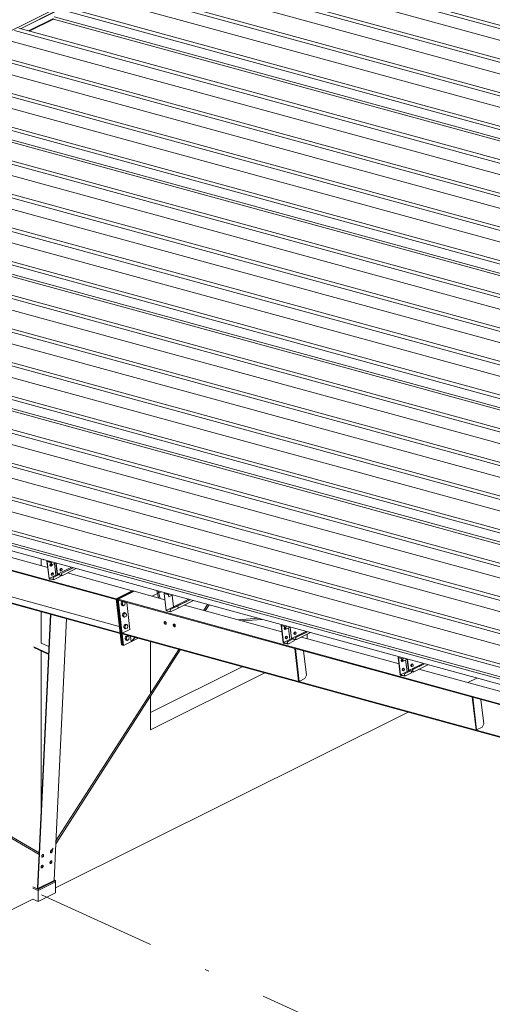
# Model space of a CAD drawing. Units: millimetres. Extents: x -1765 to -1345, y 159 to 456.
# Drawn here: x -1618 to -1605, y 363 to 389 of the extents above; entities that cross this region are included whole.
import ezdxf

# ---------------------------------------------------------------- set-up
doc = ezdxf.new("R2010")
doc.units = ezdxf.units.MM
doc.header["$MEASUREMENT"] = 0
doc.linetypes.add('DASHDOT', pattern=[6.35, 3.175, -1.5875, 0, -1.5875])
doc.layers.get('0').update_dxf_attribs({"linetype": 'CONTINUOUS', "lineweight": 13})
for name, color, linetype, lineweight in [('Beam', 90, 'CONTINUOUS', 25), ('Bolt', 1, 'CONTINUOUS', 0), ('Grid', 8, 'CONTINUOUS', 0)]:
    doc.layers.add(name, color=color, linetype=linetype, lineweight=lineweight)

# ---------------------------------------------------------------- blocks, each defined once
blk = doc.blocks.new('*A4113')
at = {"layer": 'Beam', "linetype": 'Continuous', "lineweight": 0}
for p, q in [((-56.315, 102.846), (5.589, 133.702)), ((-38.328, 111.743), (-37.351, 112.23)), ((-38.324, 111.742), (-37.353, 112.226)), ((-38.115, 111.685), (-37.452, 112.015))]:
    blk.add_line(p, q, dxfattribs=at)
blk = doc.blocks.new('*A4115')
at = {"layer": 'Beam', "linetype": 'Continuous', "lineweight": 0}
for p, q in [((-34.278, 96.438), (-34.314, 96.746)), ((-34.278, 96.438), (-33.879, 96.637)), ((-34.174, 96.463), (-33.845, 96.627)), ((-34.174, 96.463), (-34.17, 96.462)), ((-34.17, 96.462), (-33.84, 96.626)), ((-34.17, 96.462), (-34.163, 96.401)), ((-34.163, 96.401), (-33.756, 96.603)), ((-34.243, 96.429), (-34.278, 96.438))]:
    blk.add_line(p, q, dxfattribs=at)
blk = doc.blocks.new('*A4142')
at = {"layer": 'Beam', "linetype": 'Continuous', "lineweight": 0}
for p, q in [((-51.163, 105.376), (7.452, 89.333)), ((-51.046, 105.435), (7.569, 89.392)), ((-51.29, 105.106), (7.056, 89.136)), ((-52.315, 104.802), (6.299, 88.759)), ((-52.198, 104.86), (6.416, 88.817)), ((-52.442, 104.531), (5.904, 88.562)), ((-53.351, 104.286), (5.264, 88.243)), ((-53.468, 104.228), (5.147, 88.184)), ((-53.595, 103.957), (4.751, 87.987)), ((-54.62, 103.653), (3.994, 87.61)), ((-54.503, 103.711), (4.111, 87.668)), ((-54.747, 103.382), (3.599, 87.413)), ((-55.773, 103.079), (2.842, 87.035)), ((-55.656, 103.137), (2.959, 87.094)), ((-55.874, 102.863), (2.526, 86.878))]:
    blk.add_line(p, q, dxfattribs=at)
blk = doc.blocks.new('*A4143')
at = {"layer": 'Beam', "linetype": 'Continuous', "lineweight": 0}
for p, q in [((-46.553, 107.674), (5.391, 93.457)), ((-46.436, 107.733), (5.573, 93.498)), ((-46.68, 107.404), (5.014, 93.255)), ((-47.588, 107.158), (4.735, 92.837)), ((-47.705, 107.1), (4.731, 92.748)), ((-47.832, 106.829), (4.838, 92.413)), ((-48.858, 106.525), (5.174, 91.737)), ((-48.741, 106.584), (5.163, 91.83)), ((-48.985, 106.255), (9.362, 90.285)), ((-50.01, 105.951), (8.604, 89.908)), ((-49.893, 106.009), (8.721, 89.966)), ((-50.137, 105.68), (8.209, 89.711)), ((-51.163, 105.376), (7.452, 89.333)), ((-51.046, 105.435), (7.569, 89.392)), ((-51.264, 105.161), (7.136, 89.176))]:
    blk.add_line(p, q, dxfattribs=at)
blk = doc.blocks.new('*A4144')
at = {"layer": 'Beam', "linetype": 'Continuous', "lineweight": 0}
for p, q in [((-41.825, 110.031), (16.789, 93.987)), ((-41.943, 109.972), (16.672, 93.929)), ((-42.069, 109.702), (16.277, 93.732)), ((-43.095, 109.398), (15.519, 93.355)), ((-42.978, 109.456), (15.637, 93.413)), ((-43.222, 109.127), (15.124, 93.158)), ((-44.248, 108.823), (14.367, 92.78)), ((-44.13, 108.882), (14.484, 92.839)), ((-44.375, 108.553), (13.972, 92.583)), ((-45.4, 108.249), (13.214, 92.206)), ((-45.283, 108.307), (13.332, 92.264)), ((-45.527, 107.978), (12.819, 92.009)), ((-46.553, 107.674), (5.391, 93.457)), ((-46.436, 107.733), (5.573, 93.498)), ((-46.654, 107.459), (5.077, 93.299))]:
    blk.add_line(p, q, dxfattribs=at)
blk = doc.blocks.new('*A4145')
at = {"layer": 'Beam', "linetype": 'Continuous', "lineweight": 0}
for p, q in [((-53.233, 101.603), (-53.233, 101.934)), ((-52.752, 101.471), (-52.752, 101.802)), ((-46.209, 99.837), (-46.209, 99.966)), ((-45.727, 99.705), (-45.727, 99.88)), ((-49.876, 98.884), (-49.876, 97.43)), ((-49.876, 97.89), (-48.462, 98.595)), ((-49.876, 97.43), (-47.808, 98.461)), ((-37.781, 97.525), (-37.781, 97.705)), ((-37.781, 95.479), (-37.781, 96.307)), ((-37.781, 91.096), (-37.781, 95.274)), ((-42.715, 92.797), (-40.656, 93.823)), ((-41.138, 91.869), (-41.138, 93.583)), ((-40.656, 91.585), (-40.656, 93.823)), ((-44.805, 91.755), (-42.758, 92.775)), ((-44.805, 91.755), (-44.805, 88.24)), ((-41.138, 90.528), (-41.138, 91.822)), ((-40.656, 90.308), (-40.656, 91.539)), ((-47.365, 90.479), (-45.727, 91.295)), ((-45.727, 87.78), (-45.727, 91.295)), ((-46.209, 91.055), (-46.209, 88)), ((-44.805, 88.7), (-41.138, 90.528)), ((-41.138, 90.528), (-40.656, 90.308)), ((-49.876, 89.227), (-47.434, 90.445)), ((-44.805, 88.24), (-40.656, 90.308)), ((-49.876, 86.622), (-49.876, 89.227)), ((-52.383, 81.533), (-38.005, 88.7)), ((-46.209, 88), (-49.876, 86.172)), ((-46.209, 88), (-45.727, 87.78)), ((-49.876, 85.712), (-45.727, 87.78)), ((-49.876, 85.712), (-49.876, 86.549))]:
    blk.add_line(p, q, dxfattribs=at)
blk = doc.blocks.new('*A4146')
at = {"layer": 'Beam', "linetype": 'Continuous', "lineweight": 0}
for p, q in [((-37.332, 112.27), (21.282, 96.227)), ((-37.215, 112.328), (21.399, 96.285)), ((-38.099, 111.681), (-37.459, 112)), ((-37.459, 112), (20.887, 96.03)), ((-38.485, 111.696), (20.13, 95.652)), ((-38.368, 111.754), (20.247, 95.711)), ((-38.612, 111.425), (19.734, 95.455)), ((-39.638, 111.121), (18.977, 95.078)), ((-39.52, 111.18), (19.094, 95.136)), ((-39.764, 110.851), (18.582, 94.881)), ((-40.79, 110.547), (17.825, 94.504)), ((-40.673, 110.605), (17.942, 94.562)), ((-40.917, 110.276), (17.429, 94.306)), ((-41.825, 110.031), (16.789, 93.987)), ((-42.044, 109.756), (16.357, 93.772)), ((-41.943, 109.972), (16.672, 93.929))]:
    blk.add_line(p, q, dxfattribs=at)
blk = doc.blocks.new('*A4147')
at = {"layer": 'Beam', "linetype": 'Continuous', "lineweight": 0}
for p, q in [((-33.875, 113.994), (20.157, 99.205)), ((-33.758, 114.052), (20.146, 99.298)), ((-34.002, 113.723), (24.344, 97.753)), ((-35.027, 113.419), (23.587, 97.376)), ((-34.91, 113.477), (23.704, 97.434)), ((-35.154, 113.148), (23.192, 97.179)), ((-36.063, 112.903), (22.552, 96.86)), ((-36.18, 112.845), (22.435, 96.801)), ((-36.307, 112.574), (22.039, 96.604)), ((-37.332, 112.27), (21.282, 96.227)), ((-37.215, 112.328), (21.399, 96.285)), ((-37.434, 112.054), (20.967, 96.07))]:
    blk.add_line(p, q, dxfattribs=at)
blk = doc.blocks.new('*A4157')
at = {"layer": 'Beam', "linetype": 'Continuous', "lineweight": 0}
for p, q in [((-34.845, 96.72), (-34.707, 96.788)), ((-34.671, 96.806), (-34.61, 96.837)), ((-30.744, 95.595), (-30.744, 95.712)), ((-34.894, 94.14), (-34.894, 95.516)), ((-34.894, 93.64), (-32.466, 94.85)), ((-34.894, 93.18), (-31.871, 94.687)), ((-26.505, 94.432), (-26.264, 94.552)), ((-34.894, 93.18), (-34.894, 94.067)), ((-37.4, 89.001), (-28.08, 93.647))]:
    blk.add_line(p, q, dxfattribs=at)
blk = doc.blocks.new('*A4165')
at = {"layer": 'Bolt', "linetype": 'Continuous', "lineweight": 0}
for p, q in [((-27.997, 94.915), (-28.005, 94.884)), ((-27.987, 94.879), (-28.005, 94.884)), ((-28.005, 94.884), (-27.991, 94.863)), ((-27.974, 94.927), (-27.997, 94.915)), ((-27.979, 94.911), (-27.997, 94.915)), ((-27.987, 94.879), (-27.979, 94.911)), ((-27.956, 94.922), (-27.979, 94.911)), ((-27.974, 94.927), (-27.956, 94.922)), ((-27.942, 94.902), (-27.956, 94.922)), ((-27.95, 94.87), (-27.942, 94.902)), ((-27.973, 94.859), (-27.991, 94.863)), ((-27.973, 94.859), (-27.987, 94.879)), ((-27.95, 94.87), (-27.973, 94.859))]:
    blk.add_line(p, q, dxfattribs=at)
blk = doc.blocks.new('*A4166')
at = {"layer": 'Bolt', "linetype": 'Continuous', "lineweight": 0}
for p, q in [((-28.256, 95.045), (-28.264, 95.014)), ((-28.246, 95.009), (-28.264, 95.014)), ((-28.264, 95.014), (-28.25, 94.993)), ((-28.233, 95.057), (-28.256, 95.045)), ((-28.238, 95.041), (-28.256, 95.045)), ((-28.232, 94.988), (-28.25, 94.993)), ((-28.246, 95.009), (-28.238, 95.041)), ((-28.232, 94.988), (-28.246, 95.009)), ((-28.238, 95.041), (-28.224, 95.048)), ((-28.233, 95.057), (-28.224, 95.054)), ((-28.209, 95), (-28.232, 94.988)), ((-28.209, 95), (-28.208, 95.005)), ((-28.227, 94.801), (-28.236, 94.769)), ((-28.218, 94.764), (-28.236, 94.769)), ((-28.236, 94.769), (-28.221, 94.749)), ((-28.205, 94.812), (-28.227, 94.801)), ((-28.209, 94.796), (-28.227, 94.801)), ((-28.203, 94.744), (-28.221, 94.749)), ((-28.218, 94.764), (-28.209, 94.796)), ((-28.203, 94.744), (-28.218, 94.764)), ((-28.187, 94.807), (-28.209, 94.796)), ((-28.205, 94.812), (-28.187, 94.807)), ((-28.181, 94.755), (-28.203, 94.744)), ((-28.173, 94.787), (-28.187, 94.807)), ((-28.181, 94.755), (-28.173, 94.787))]:
    blk.add_line(p, q, dxfattribs=at)
blk = doc.blocks.new('*A4167')
at = {"layer": 'Beam', "linetype": 'Continuous', "lineweight": 0}
for p, q in [((-28.273, 94.633), (-28.271, 94.618)), ((-28.259, 94.615), (-28.261, 94.63)), ((-28.259, 94.615), (-28.241, 94.624)), ((-28.271, 94.618), (-28.259, 94.615))]:
    blk.add_line(p, q, dxfattribs=at)
blk = doc.blocks.new('*A4168')
at = {"layer": 'Beam', "linetype": 'Continuous', "lineweight": 0}
for p, q in [((-31.435, 95.945), (-31.406, 95.96)), ((-31.316, 95.913), (-31.435, 95.945)), ((-31.435, 95.945), (-31.382, 95.486)), ((-31.378, 95.491), (-31.43, 95.938)), ((-31.43, 95.938), (-31.32, 95.908)), ((-31.316, 95.913), (-31.287, 95.927)), ((-31.32, 95.908), (-31.314, 95.853)), ((-31.309, 95.851), (-31.316, 95.913)), ((-31.314, 95.853), (-31.309, 95.851)), ((-31.309, 95.851), (-31.203, 95.904)), ((-31.205, 95.577), (-31.241, 95.885)), ((-31.382, 95.486), (-31.263, 95.454)), ((-31.378, 95.491), (-31.205, 95.577)), ((-31.268, 95.461), (-31.378, 95.491)), ((-31.275, 95.516), (-31.102, 95.602)), ((-31.275, 95.516), (-31.27, 95.515)), ((-31.268, 95.461), (-31.275, 95.516)), ((-31.27, 95.515), (-31.097, 95.601)), ((-31.263, 95.454), (-31.27, 95.515)), ((-31.263, 95.454), (-31.09, 95.54)), ((-31.171, 95.568), (-31.205, 95.577)), ((-31.097, 95.601), (-31.102, 95.602)), ((-31.09, 95.54), (-31.097, 95.601))]:
    blk.add_line(p, q, dxfattribs=at)
blk = doc.blocks.new('*A4169')
at = {"layer": 'Bolt', "linetype": 'Continuous', "lineweight": 0}
for p, q in [((-31.092, 95.765), (-31.101, 95.733)), ((-31.083, 95.728), (-31.101, 95.733)), ((-31.101, 95.733), (-31.086, 95.713)), ((-31.07, 95.776), (-31.092, 95.765)), ((-31.075, 95.76), (-31.092, 95.765)), ((-31.069, 95.708), (-31.086, 95.713)), ((-31.083, 95.728), (-31.075, 95.76)), ((-31.069, 95.708), (-31.083, 95.728)), ((-31.052, 95.771), (-31.075, 95.76)), ((-31.07, 95.776), (-31.052, 95.771)), ((-31.046, 95.719), (-31.069, 95.708)), ((-31.038, 95.751), (-31.052, 95.771)), ((-31.046, 95.719), (-31.038, 95.751))]:
    blk.add_line(p, q, dxfattribs=at)
blk = doc.blocks.new('*A4170')
at = {"layer": 'Bolt', "linetype": 'Continuous', "lineweight": 0}
for p, q in [((-31.352, 95.895), (-31.36, 95.863)), ((-31.342, 95.858), (-31.36, 95.863)), ((-31.36, 95.863), (-31.345, 95.842)), ((-31.329, 95.906), (-31.352, 95.895)), ((-31.334, 95.89), (-31.352, 95.895)), ((-31.328, 95.838), (-31.345, 95.842)), ((-31.342, 95.858), (-31.334, 95.89)), ((-31.328, 95.838), (-31.342, 95.858)), ((-31.334, 95.89), (-31.319, 95.897)), ((-31.329, 95.906), (-31.32, 95.903)), ((-31.305, 95.849), (-31.328, 95.838)), ((-31.305, 95.849), (-31.304, 95.854)), ((-31.323, 95.65), (-31.331, 95.618)), ((-31.313, 95.613), (-31.331, 95.618)), ((-31.331, 95.618), (-31.317, 95.598)), ((-31.3, 95.661), (-31.323, 95.65)), ((-31.305, 95.645), (-31.323, 95.65)), ((-31.299, 95.593), (-31.317, 95.598)), ((-31.313, 95.613), (-31.305, 95.645)), ((-31.299, 95.593), (-31.313, 95.613)), ((-31.282, 95.656), (-31.305, 95.645)), ((-31.3, 95.661), (-31.282, 95.656)), ((-31.276, 95.604), (-31.299, 95.593)), ((-31.268, 95.636), (-31.282, 95.656)), ((-31.276, 95.604), (-31.268, 95.636))]:
    blk.add_line(p, q, dxfattribs=at)
blk = doc.blocks.new('*A4171')
at = {"layer": 'Beam', "linetype": 'Continuous', "lineweight": 0}
for p, q in [((-31.369, 95.483), (-31.367, 95.467)), ((-31.367, 95.467), (-31.355, 95.464)), ((-31.355, 95.464), (-31.357, 95.479)), ((-31.355, 95.464), (-31.336, 95.474))]:
    blk.add_line(p, q, dxfattribs=at)
blk = doc.blocks.new('*A4172')
at = {"layer": 'Beam', "linetype": 'Continuous', "lineweight": 0}
for p, q in [((-35.376, 96.865), (-35.802, 96.653)), ((-35.347, 96.858), (-35.774, 96.645)), ((-35.376, 96.865), (-35.347, 96.858)), ((-35.774, 96.645), (-35.802, 96.653)), ((-35.802, 96.653), (-35.659, 95.43)), ((-35.631, 95.422), (-35.774, 96.645)), ((-35.659, 95.43), (-35.631, 95.422))]:
    blk.add_line(p, q, dxfattribs=at)
blk = doc.blocks.new('*A4173')
at = {"layer": 'Beam', "linetype": 'Continuous', "lineweight": 0}
for p, q in [((-35.347, 96.858), (-35.774, 96.645)), ((-35.319, 96.85), (-35.745, 96.637)), ((-35.347, 96.858), (-35.319, 96.85)), ((-35.745, 96.637), (-35.774, 96.645)), ((-35.774, 96.645), (-35.631, 95.422)), ((-35.602, 95.414), (-35.745, 96.637)), ((-35.602, 95.414), (-35.631, 95.422)), ((-35.219, 95.605), (-35.602, 95.414))]:
    blk.add_line(p, q, dxfattribs=at)
blk = doc.blocks.new('*A4174')
at = {"layer": 'Bolt', "linetype": 'Continuous', "lineweight": 0}
for p, q in [((-35.655, 96.57), (-35.669, 96.514)), ((-35.638, 96.505), (-35.669, 96.514)), ((-35.669, 96.514), (-35.644, 96.478)), ((-35.622, 96.586), (-35.655, 96.57)), ((-35.655, 96.57), (-35.624, 96.561)), ((-35.644, 96.478), (-35.613, 96.469)), ((-35.624, 96.561), (-35.638, 96.505)), ((-35.638, 96.505), (-35.613, 96.469)), ((-35.591, 96.577), (-35.624, 96.561)), ((-35.613, 96.469), (-35.573, 96.489)), ((-35.558, 96.545), (-35.578, 96.574)), ((-35.573, 96.489), (-35.558, 96.545)), ((-35.619, 96.264), (-35.633, 96.208)), ((-35.602, 96.199), (-35.633, 96.208)), ((-35.633, 96.208), (-35.608, 96.172)), ((-35.579, 96.284), (-35.619, 96.264)), ((-35.588, 96.255), (-35.619, 96.264)), ((-35.602, 96.199), (-35.588, 96.255)), ((-35.602, 96.199), (-35.577, 96.163)), ((-35.548, 96.275), (-35.588, 96.255)), ((-35.579, 96.284), (-35.548, 96.275)), ((-35.577, 96.163), (-35.537, 96.183)), ((-35.523, 96.239), (-35.548, 96.275)), ((-35.537, 96.183), (-35.523, 96.239)), ((-35.608, 96.172), (-35.577, 96.163)), ((-35.583, 95.958), (-35.598, 95.902)), ((-35.543, 95.978), (-35.583, 95.958)), ((-35.552, 95.949), (-35.583, 95.958)), ((-35.567, 95.893), (-35.552, 95.949)), ((-35.512, 95.969), (-35.552, 95.949)), ((-35.543, 95.978), (-35.512, 95.969)), ((-35.487, 95.933), (-35.512, 95.969)), ((-35.501, 95.877), (-35.487, 95.933)), ((-35.567, 95.893), (-35.598, 95.902)), ((-35.598, 95.902), (-35.572, 95.866)), ((-35.572, 95.866), (-35.541, 95.857)), ((-35.567, 95.893), (-35.541, 95.857)), ((-35.507, 95.672), (-35.547, 95.652)), ((-35.541, 95.857), (-35.501, 95.877)), ((-35.476, 95.663), (-35.516, 95.643)), ((-35.507, 95.672), (-35.476, 95.663)), ((-35.451, 95.627), (-35.476, 95.663)), ((-35.547, 95.652), (-35.562, 95.596)), ((-35.531, 95.587), (-35.562, 95.596)), ((-35.562, 95.596), (-35.537, 95.56)), ((-35.516, 95.643), (-35.547, 95.652)), ((-35.537, 95.56), (-35.506, 95.551)), ((-35.531, 95.587), (-35.516, 95.643)), ((-35.531, 95.587), (-35.506, 95.551)), ((-35.506, 95.551), (-35.466, 95.571)), ((-35.466, 95.571), (-35.451, 95.627))]:
    blk.add_line(p, q, dxfattribs=at)
blk = doc.blocks.new('*A4175')
at = {"layer": 'Beam', "linetype": 'Continuous', "lineweight": 0}
for p, q in [((-34.531, 96.795), (-34.505, 96.808)), ((-34.412, 96.762), (-34.531, 96.795)), ((-34.531, 96.795), (-34.478, 96.336)), ((-34.473, 96.34), (-34.526, 96.787)), ((-34.526, 96.787), (-34.416, 96.757)), ((-34.416, 96.757), (-34.41, 96.702)), ((-34.412, 96.762), (-34.385, 96.775)), ((-34.405, 96.701), (-34.412, 96.762)), ((-34.405, 96.701), (-34.302, 96.752)), ((-34.278, 96.438), (-34.314, 96.746)), ((-34.41, 96.702), (-34.405, 96.701)), ((-34.37, 96.365), (-34.174, 96.463)), ((-34.366, 96.364), (-34.17, 96.462)), ((-34.17, 96.462), (-34.174, 96.463)), ((-34.163, 96.401), (-34.17, 96.462)), ((-34.478, 96.336), (-34.358, 96.303)), ((-34.473, 96.34), (-34.278, 96.438)), ((-34.364, 96.31), (-34.473, 96.34)), ((-34.37, 96.365), (-34.366, 96.364)), ((-34.364, 96.31), (-34.37, 96.365)), ((-34.358, 96.303), (-34.366, 96.364)), ((-34.358, 96.303), (-34.163, 96.401)), ((-34.243, 96.429), (-34.278, 96.438))]:
    blk.add_line(p, q, dxfattribs=at)
blk = doc.blocks.new('*A4176')
at = {"layer": 'Beam', "linetype": 'Continuous', "lineweight": 0}
for p, q in [((-37.627, 97.644), (-37.603, 97.656)), ((-37.508, 97.611), (-37.627, 97.644)), ((-37.627, 97.644), (-37.573, 97.185)), ((-37.569, 97.19), (-37.621, 97.637)), ((-37.621, 97.637), (-37.512, 97.606)), ((-37.512, 97.606), (-37.505, 97.551)), ((-37.508, 97.611), (-37.484, 97.623)), ((-37.501, 97.55), (-37.508, 97.611)), ((-37.505, 97.551), (-37.501, 97.55)), ((-37.501, 97.55), (-37.4, 97.6)), ((-37.396, 97.276), (-37.432, 97.584)), ((-37.569, 97.19), (-37.396, 97.276)), ((-37.466, 97.215), (-37.293, 97.301)), ((-37.461, 97.213), (-37.288, 97.3)), ((-37.454, 97.152), (-37.281, 97.238)), ((-37.362, 97.267), (-37.396, 97.276)), ((-37.288, 97.3), (-37.293, 97.301)), ((-37.281, 97.238), (-37.288, 97.3)), ((-37.573, 97.185), (-37.454, 97.152)), ((-37.46, 97.16), (-37.569, 97.19)), ((-37.466, 97.215), (-37.461, 97.213)), ((-37.46, 97.16), (-37.466, 97.215)), ((-37.454, 97.152), (-37.461, 97.213))]:
    blk.add_line(p, q, dxfattribs=at)
blk = doc.blocks.new('*A4177')
at = {"layer": 'Bolt', "linetype": 'Continuous', "lineweight": 0}
for p, q in [((-37.282, 97.444), (-37.29, 97.413)), ((-37.272, 97.408), (-37.29, 97.413)), ((-37.29, 97.413), (-37.275, 97.392)), ((-37.259, 97.456), (-37.282, 97.444)), ((-37.264, 97.44), (-37.282, 97.444)), ((-37.258, 97.388), (-37.275, 97.392)), ((-37.272, 97.408), (-37.264, 97.44)), ((-37.258, 97.388), (-37.272, 97.408)), ((-37.241, 97.451), (-37.264, 97.44)), ((-37.259, 97.456), (-37.241, 97.451)), ((-37.235, 97.399), (-37.258, 97.388)), ((-37.227, 97.43), (-37.241, 97.451)), ((-37.235, 97.399), (-37.227, 97.43))]:
    blk.add_line(p, q, dxfattribs=at)
blk = doc.blocks.new('*A4178')
at = {"layer": 'Bolt', "linetype": 'Continuous', "lineweight": 0}
for p, q in [((-37.541, 97.574), (-37.549, 97.543)), ((-37.531, 97.538), (-37.549, 97.543)), ((-37.549, 97.543), (-37.535, 97.522)), ((-37.518, 97.586), (-37.541, 97.574)), ((-37.523, 97.569), (-37.541, 97.574)), ((-37.517, 97.517), (-37.535, 97.522)), ((-37.531, 97.538), (-37.523, 97.569)), ((-37.517, 97.517), (-37.531, 97.538)), ((-37.523, 97.569), (-37.508, 97.577)), ((-37.518, 97.586), (-37.509, 97.583)), ((-37.494, 97.529), (-37.517, 97.517)), ((-37.494, 97.529), (-37.487, 97.557)), ((-37.512, 97.33), (-37.52, 97.298)), ((-37.502, 97.293), (-37.52, 97.298)), ((-37.52, 97.298), (-37.506, 97.278)), ((-37.489, 97.341), (-37.512, 97.33)), ((-37.494, 97.325), (-37.512, 97.33)), ((-37.488, 97.273), (-37.506, 97.278)), ((-37.502, 97.293), (-37.494, 97.325)), ((-37.488, 97.273), (-37.502, 97.293)), ((-37.472, 97.336), (-37.494, 97.325)), ((-37.489, 97.341), (-37.472, 97.336)), ((-37.465, 97.284), (-37.488, 97.273)), ((-37.457, 97.316), (-37.472, 97.336)), ((-37.465, 97.284), (-37.457, 97.316))]:
    blk.add_line(p, q, dxfattribs=at)
blk = doc.blocks.new('*A4179')
at = {"layer": 'Beam', "linetype": 'Continuous', "lineweight": 0}
for p, q in [((-37.558, 97.166), (-37.56, 97.181)), ((-37.546, 97.162), (-37.548, 97.178))]:
    blk.add_line(p, q, dxfattribs=at)
blk = doc.blocks.new('*A4180')
at = {"layer": 'Beam', "linetype": 'Continuous', "lineweight": 0}
blk.add_line((-35.716, 95.919), (-39.03, 96.828), dxfattribs=at)
blk = doc.blocks.new('*A4185')
at = {"layer": 'Bolt', "linetype": 'Continuous', "lineweight": 0}
for p, q in [((-34.525, 96.029), (-34.522, 96.037)), ((-34.525, 96.019), (-34.525, 96.029)), ((-34.522, 96.008), (-34.525, 96.019)), ((-34.522, 96.037), (-34.517, 96.043)), ((-34.518, 95.997), (-34.522, 96.008)), ((-34.511, 95.988), (-34.518, 95.997)), ((-34.517, 96.043), (-34.511, 96.046)), ((-34.511, 96.046), (-34.503, 96.045)), ((-34.503, 95.982), (-34.511, 95.988)), ((-34.503, 96.045), (-34.494, 96.041)), ((-34.495, 95.978), (-34.503, 95.982)), ((-34.487, 95.977), (-34.495, 95.978)), ((-34.494, 96.041), (-34.486, 96.034)), ((-34.48, 95.98), (-34.487, 95.977)), ((-34.486, 96.034), (-34.48, 96.025)), ((-34.48, 96.025), (-34.475, 96.015)), ((-34.475, 95.986), (-34.48, 95.98)), ((-34.475, 96.015), (-34.472, 96.004)), ((-34.473, 95.994), (-34.475, 95.986)), ((-34.472, 96.004), (-34.473, 95.994)), ((-34.287, 95.963), (-34.284, 95.972)), ((-34.287, 95.953), (-34.287, 95.963)), ((-34.284, 95.942), (-34.287, 95.953)), ((-34.284, 95.972), (-34.279, 95.977)), ((-34.279, 95.932), (-34.284, 95.942)), ((-34.279, 95.977), (-34.272, 95.98)), ((-34.273, 95.923), (-34.279, 95.932)), ((-34.265, 95.916), (-34.273, 95.923)), ((-34.272, 95.98), (-34.264, 95.98)), ((-34.264, 95.98), (-34.256, 95.976)), ((-34.256, 95.976), (-34.248, 95.969)), ((-34.248, 95.969), (-34.242, 95.96)), ((-34.242, 95.96), (-34.237, 95.95)), ((-34.237, 95.95), (-34.234, 95.939)), ((-34.234, 95.929), (-34.237, 95.92)), ((-34.234, 95.939), (-34.234, 95.929)), ((-34.257, 95.912), (-34.265, 95.916)), ((-34.249, 95.912), (-34.257, 95.912)), ((-34.242, 95.915), (-34.249, 95.912)), ((-34.237, 95.92), (-34.242, 95.915))]:
    blk.add_line(p, q, dxfattribs=at)
blk = doc.blocks.new('*A4192')
at = {"layer": 'Beam', "linetype": 'Continuous', "lineweight": 0}
for p, q in [((-37.054, 97.326), (-37.053, 97.352)), ((-37.881, 88.987), (-37.537, 96.24)), ((-37.866, 88.981), (-37.522, 96.236)), ((-37.393, 90.177), (-37.111, 96.123)), ((-37.44, 89.193), (-37.393, 90.17)), ((-37.44, 89.193), (-37.866, 88.981)), ((-37.866, 88.981), (-37.881, 88.987))]:
    blk.add_line(p, q, dxfattribs=at)
blk = doc.blocks.new('*A4193')
at = {"layer": 'Beam', "linetype": 'Continuous', "lineweight": 0}
for p, q in [((-37.781, 95.479), (-37.577, 95.386)), ((-37.977, 95.381), (-37.594, 95.207)), ((-37.594, 95.189), (-37.977, 95.364)), ((-37.594, 95.207), (-37.586, 95.211)), ((-37.594, 95.207), (-37.594, 95.189)), ((-37.594, 95.189), (-37.587, 95.193))]:
    blk.add_line(p, q, dxfattribs=at)
blk = doc.blocks.new('*A4194')
at = {"layer": 'Bolt', "linetype": 'Continuous', "lineweight": 0}
for p, q in [((-37.72, 97.687), (-37.724, 97.689)), ((-37.712, 97.684), (-37.72, 97.687)), ((-37.709, 97.685), (-37.712, 97.684))]:
    blk.add_line(p, q, dxfattribs=at)
blk = doc.blocks.new('*A4195')
at = {"layer": 'Beam', "linetype": 'Continuous', "lineweight": 0}
for p, q in [((-37.861, 88.962), (-37.4, 89.192)), ((-37.4, 89.156), (-37.861, 88.927)), ((-37.439, 89.209), (-37.4, 89.192)), ((-37.4, 89.192), (-37.4, 89.156)), ((-38.005, 89.028), (-37.861, 88.962)), ((-38.005, 88.993), (-37.861, 88.927)), ((-37.861, 88.927), (-37.861, 88.962))]:
    blk.add_line(p, q, dxfattribs=at)
blk = doc.blocks.new('*A4207')
at = {"layer": 'Beam', "linetype": 'Continuous', "lineweight": 0}
for p, q in [((-31.199, 95.903), (-31.163, 95.595)), ((-31.194, 95.902), (-31.159, 95.6)), ((-31.159, 95.6), (-30.781, 95.789)), ((-31.056, 95.625), (-30.747, 95.779)), ((-31.051, 95.624), (-30.742, 95.778)), ((-31.044, 95.563), (-30.658, 95.755)), ((-31.163, 95.595), (-31.132, 95.587)), ((-31.159, 95.6), (-31.125, 95.591)), ((-31.095, 95.583), (-31.049, 95.57)), ((-31.094, 95.577), (-31.044, 95.563)), ((-31.056, 95.625), (-31.051, 95.624)), ((-31.049, 95.57), (-31.056, 95.625)), ((-31.044, 95.563), (-31.051, 95.624))]:
    blk.add_line(p, q, dxfattribs=at)
blk = doc.blocks.new('*A4208')
at = {"layer": 'Beam', "linetype": 'Continuous', "lineweight": 0}
for p, q in [((-28.103, 95.056), (-28.067, 94.746)), ((-28.099, 95.055), (-28.063, 94.751)), ((-28.063, 94.751), (-27.682, 94.941)), ((-27.96, 94.776), (-27.648, 94.931)), ((-27.955, 94.775), (-27.644, 94.93)), ((-27.948, 94.713), (-27.56, 94.907)), ((-28.067, 94.746), (-28.037, 94.738)), ((-28.063, 94.751), (-28.029, 94.741)), ((-27.999, 94.733), (-27.954, 94.721)), ((-27.999, 94.727), (-27.948, 94.713)), ((-27.96, 94.776), (-27.955, 94.775)), ((-27.954, 94.721), (-27.96, 94.776)), ((-27.948, 94.713), (-27.955, 94.775))]:
    blk.add_line(p, q, dxfattribs=at)
blk = doc.blocks.new('*A4214')
at = {"layer": 'Beam', "linetype": 'Continuous', "lineweight": 0}
for p, q in [((-37.39, 97.597), (-37.354, 97.294)), ((-37.385, 97.596), (-37.35, 97.299)), ((-37.354, 97.294), (-37.324, 97.286)), ((-37.35, 97.299), (-36.977, 97.485)), ((-37.35, 97.299), (-37.316, 97.29)), ((-37.286, 97.281), (-37.241, 97.269)), ((-37.286, 97.275), (-37.235, 97.261)), ((-37.247, 97.324), (-36.943, 97.475)), ((-37.247, 97.324), (-37.242, 97.323)), ((-37.241, 97.269), (-37.247, 97.324)), ((-37.242, 97.323), (-36.939, 97.474)), ((-37.235, 97.261), (-37.242, 97.323)), ((-37.235, 97.261), (-36.855, 97.451))]:
    blk.add_line(p, q, dxfattribs=at)
blk = doc.blocks.new('*A4219')
at = {"layer": 'Beam', "linetype": 'Continuous', "lineweight": 0}
for p, q in [((-33.481, 96.346), (-33.382, 96.5)), ((-33.441, 96.335), (-33.342, 96.49)), ((-37.394, 90.164), (-34.104, 95.299)), ((-37.39, 90.244), (-34.144, 95.31)), ((-37.52, 90.001), (-37.519, 90)), ((-37.519, 90), (-37.508, 89.992)), ((-37.508, 89.992), (-37.507, 89.988)), ((-37.507, 89.988), (-37.508, 89.988)), ((-37.507, 89.988), (-37.467, 90.05))]:
    blk.add_line(p, q, dxfattribs=at)
blk = doc.blocks.new('*A4220')
at = {"layer": 'Beam', "linetype": 'Continuous', "lineweight": 0}
for p, q in [((-55.773, 103.079), (2.842, 87.035)), ((-55.656, 103.137), (2.959, 87.094)), ((3.15, 86.504), (-56.083, 102.717)), ((-56.082, 102.714), (3.151, 86.501)), ((-55.9, 102.808), (2.48, 86.829))]:
    blk.add_line(p, q, dxfattribs=at)
blk = doc.blocks.new('*A4221')
at = {"layer": 'Beam', "linetype": 'Continuous', "lineweight": 0}
for p, q in [((-35.433, 95.842), (-35.64, 95.738)), ((-7.506, 88.021), (-35.64, 95.738)), ((-35.64, 95.738), (-35.638, 95.72)), ((-35.638, 95.72), (-7.504, 88.003)), ((-7.504, 88.003), (-7.506, 88.021))]:
    blk.add_line(p, q, dxfattribs=at)
blk = doc.blocks.new('*A4222')
at = {"layer": 'Beam', "linetype": 'Continuous', "lineweight": 0}
for p, q in [((-35.319, 96.85), (-35.745, 96.637)), ((-35.319, 96.85), (-34.512, 96.628)), ((-7.611, 88.92), (-35.745, 96.637)), ((-35.745, 96.637), (-35.743, 96.619)), ((-35.743, 96.619), (-7.609, 88.902)), ((-33.992, 96.486), (-31.416, 95.779)), ((-30.896, 95.637), (-28.32, 94.93)), ((-27.8, 94.787), (-25.225, 94.081)), ((-24.704, 93.938), (-22.129, 93.232)), ((-21.608, 93.089), (-19.034, 92.383)), ((-18.512, 92.24), (-15.938, 91.534)), ((-15.416, 91.391), (-12.842, 90.685)), ((-12.32, 90.541), (-9.747, 89.836)), ((-9.224, 89.692), (-7.185, 89.133)), ((-7.611, 88.92), (-7.185, 89.133)), ((-7.609, 88.902), (-7.611, 88.92))]:
    blk.add_line(p, q, dxfattribs=at)
blk = doc.blocks.new('*A4223')
at = {"layer": 'Beam', "linetype": 'Continuous', "lineweight": 0}
for p, q in [((-34.257, 95.958), (-34.257, 95.955)), ((-34.257, 95.955), (-34.256, 95.939)), ((-34.256, 95.939), (-34.254, 95.93)), ((-34.254, 95.93), (-34.252, 95.93)), ((-32.569, 96.096), (-32.047, 96.135)), ((-32.46, 96.066), (-31.937, 96.105))]:
    blk.add_line(p, q, dxfattribs=at)
blk = doc.blocks.new('*A4226')
at = {"layer": 'Beam', "linetype": 'Continuous', "lineweight": 0}
for p, q in [((-51.8, 99.442), (-52.008, 99.338)), ((-52.008, 99.338), (-52.005, 99.32)), ((-52.008, 99.338), (-39.24, 96.725)), ((-52.005, 99.32), (-39.237, 96.707)), ((-39.24, 96.725), (-39.226, 96.732)), ((-35.697, 95.753), (-39.24, 96.725)), ((-35.695, 95.735), (-39.237, 96.707)), ((-35.697, 95.753), (-35.695, 95.735))]:
    blk.add_line(p, q, dxfattribs=at)
blk = doc.blocks.new('*A4229')
at = {"layer": 'Beam', "linetype": 'Continuous', "lineweight": 0}
for p, q in [((-53.438, 101.49), (-53.219, 101.599)), ((-53.438, 101.472), (-53.438, 101.49)), ((-53.438, 101.49), (-35.802, 96.653)), ((-53.438, 101.472), (-35.8, 96.635)), ((-52.544, 101.575), (-49.99, 100.874)), ((-49.471, 100.732), (-46.894, 100.025)), ((-46.375, 99.883), (-43.799, 99.176)), ((-43.28, 99.033), (-40.703, 98.327)), ((-40.184, 98.184), (-37.607, 97.478)), ((-37.088, 97.335), (-35.376, 96.865)), ((-35.802, 96.653), (-35.376, 96.865)), ((-35.8, 96.635), (-35.802, 96.653))]:
    blk.add_line(p, q, dxfattribs=at)
blk = doc.blocks.new('*A4233')
at = {"layer": 'Beam', "linetype": 'Continuous', "lineweight": 0}
for p, q in [((-35.398, 95.516), (-35.415, 95.659)), ((-35.303, 95.628), (-35.398, 95.516)), ((-35.398, 95.516), (-35.38, 95.525)), ((-35.38, 95.525), (-35.295, 95.626))]:
    blk.add_line(p, q, dxfattribs=at)
blk = doc.blocks.new('*A4273')
at = {"layer": 'Beam', "linetype": 'Continuous', "lineweight": 0}
for p, q in [((-30.974, 94.47), (-31.075, 95.338)), ((-31.061, 95.335), (-30.959, 94.466)), ((-30.77, 94.625), (-30.846, 95.276)), ((-30.809, 94.541), (-30.77, 94.625)), ((-30.974, 94.47), (-30.959, 94.466)), ((-30.959, 94.466), (-30.809, 94.541))]:
    blk.add_line(p, q, dxfattribs=at)
blk = doc.blocks.new('*A4274')
at = {"layer": 'Beam', "linetype": 'Continuous', "lineweight": 0}
for p, q in [((-26.282, 93.183), (-26.384, 94.052)), ((-26.37, 94.048), (-26.268, 93.18)), ((-26.079, 93.338), (-26.155, 93.989)), ((-26.118, 93.254), (-26.079, 93.338)), ((-26.282, 93.183), (-26.268, 93.18)), ((-26.268, 93.18), (-26.118, 93.254))]:
    blk.add_line(p, q, dxfattribs=at)
blk = doc.blocks.new('*A4279')
at = {"layer": 'Beam', "linetype": 'Continuous', "lineweight": 0}
for p, q in [((-28.34, 95.096), (-28.308, 95.112)), ((-28.221, 95.063), (-28.34, 95.096)), ((-28.34, 95.096), (-28.286, 94.637)), ((-28.282, 94.642), (-28.334, 95.088)), ((-28.334, 95.088), (-28.225, 95.058)), ((-28.225, 95.058), (-28.218, 95.003)), ((-28.221, 95.063), (-28.189, 95.079)), ((-28.214, 95.002), (-28.221, 95.063)), ((-28.218, 95.003), (-28.214, 95.002)), ((-28.214, 95.002), (-28.105, 95.056)), ((-28.109, 94.728), (-28.145, 95.036)), ((-28.286, 94.637), (-28.167, 94.604)), ((-28.282, 94.642), (-28.109, 94.728)), ((-28.173, 94.612), (-28.282, 94.642)), ((-28.179, 94.667), (-28.006, 94.753)), ((-28.179, 94.667), (-28.174, 94.665)), ((-28.173, 94.612), (-28.179, 94.667)), ((-28.174, 94.665), (-28.001, 94.752)), ((-28.167, 94.604), (-28.174, 94.665)), ((-28.167, 94.604), (-27.994, 94.69)), ((-28.075, 94.718), (-28.109, 94.728)), ((-28.001, 94.752), (-28.006, 94.753)), ((-27.994, 94.69), (-28.001, 94.752))]:
    blk.add_line(p, q, dxfattribs=at)
blk = doc.blocks.new('*A4280')
at = {"layer": 'Beam', "linetype": 'Continuous', "lineweight": 0}
for p, q in [((-51.651, 98.008), (-45.074, 94.138)), ((-51.649, 98.054), (-45.052, 94.172)), ((-45.04, 94.118), (-37.838, 89.881)), ((-45.018, 94.152), (-37.836, 89.926))]:
    blk.add_line(p, q, dxfattribs=at)
blk = doc.blocks.new('*A4282')
at = {"layer": 'Bolt', "linetype": 'Continuous', "lineweight": 0}
for p, q in [((-37.535, 89.95), (-37.534, 89.961)), ((-37.535, 89.941), (-37.535, 89.95)), ((-37.531, 89.934), (-37.535, 89.941)), ((-37.534, 89.961), (-37.53, 89.971)), ((-37.533, 89.952), (-37.529, 89.967)), ((-37.531, 89.939), (-37.533, 89.952)), ((-37.523, 89.933), (-37.531, 89.939)), ((-37.526, 89.93), (-37.531, 89.934)), ((-37.53, 89.971), (-37.524, 89.981)), ((-37.529, 89.967), (-37.52, 89.982)), ((-37.519, 89.929), (-37.526, 89.93)), ((-37.524, 89.981), (-37.516, 89.989)), ((-37.511, 89.934), (-37.523, 89.933)), ((-37.52, 89.982), (-37.51, 89.991)), ((-37.512, 89.932), (-37.519, 89.929)), ((-37.516, 89.989), (-37.512, 89.992)), ((-37.504, 89.937), (-37.512, 89.932)), ((-37.5, 89.944), (-37.511, 89.934)), ((-37.504, 89.993), (-37.497, 89.994)), ((-37.496, 89.945), (-37.504, 89.937)), ((-37.501, 89.997), (-37.494, 89.996)), ((-37.491, 89.959), (-37.5, 89.944)), ((-37.497, 89.994), (-37.489, 89.987)), ((-37.49, 89.955), (-37.496, 89.945)), ((-37.494, 89.996), (-37.489, 89.992)), ((-37.487, 89.975), (-37.491, 89.959)), ((-37.486, 89.965), (-37.49, 89.955)), ((-37.489, 89.992), (-37.485, 89.985)), ((-37.489, 89.987), (-37.487, 89.975)), ((-37.485, 89.976), (-37.486, 89.965)), ((-37.485, 89.985), (-37.485, 89.976)), ((-37.766, 89.836), (-37.764, 89.846)), ((-37.765, 89.826), (-37.766, 89.836)), ((-37.762, 89.819), (-37.765, 89.826)), ((-37.764, 89.846), (-37.76, 89.856)), ((-37.764, 89.837), (-37.76, 89.853)), ((-37.761, 89.824), (-37.764, 89.837)), ((-37.757, 89.815), (-37.762, 89.819)), ((-37.753, 89.818), (-37.761, 89.824)), ((-37.76, 89.853), (-37.751, 89.867)), ((-37.76, 89.856), (-37.754, 89.866)), ((-37.75, 89.814), (-37.757, 89.815)), ((-37.754, 89.866), (-37.747, 89.874)), ((-37.742, 89.82), (-37.753, 89.818)), ((-37.751, 89.867), (-37.739, 89.877)), ((-37.742, 89.817), (-37.75, 89.814)), ((-37.747, 89.874), (-37.739, 89.88)), ((-37.73, 89.829), (-37.742, 89.82)), ((-37.734, 89.822), (-37.742, 89.817)), ((-37.739, 89.88), (-37.731, 89.882)), ((-37.739, 89.877), (-37.728, 89.879)), ((-37.727, 89.83), (-37.734, 89.822)), ((-37.731, 89.882), (-37.724, 89.881)), ((-37.721, 89.844), (-37.73, 89.829)), ((-37.728, 89.879), (-37.72, 89.872)), ((-37.721, 89.84), (-37.727, 89.83)), ((-37.724, 89.881), (-37.719, 89.877)), ((-37.717, 89.86), (-37.721, 89.844)), ((-37.717, 89.85), (-37.721, 89.84)), ((-37.72, 89.872), (-37.717, 89.86)), ((-37.719, 89.877), (-37.716, 89.87)), ((-37.715, 89.861), (-37.717, 89.85)), ((-37.716, 89.87), (-37.715, 89.861)), ((-37.549, 89.664), (-37.547, 89.674)), ((-37.547, 89.674), (-37.543, 89.685)), ((-37.547, 89.665), (-37.543, 89.681)), ((-37.543, 89.681), (-37.534, 89.696)), ((-37.543, 89.685), (-37.537, 89.695)), ((-37.537, 89.695), (-37.53, 89.703)), ((-37.534, 89.696), (-37.522, 89.705)), ((-37.53, 89.703), (-37.522, 89.708)), ((-37.522, 89.708), (-37.514, 89.711)), ((-37.522, 89.705), (-37.511, 89.707)), ((-37.514, 89.711), (-37.507, 89.71)), ((-37.504, 89.672), (-37.513, 89.658)), ((-37.511, 89.707), (-37.503, 89.701)), ((-37.504, 89.668), (-37.51, 89.659)), ((-37.507, 89.71), (-37.502, 89.706)), ((-37.501, 89.688), (-37.504, 89.672)), ((-37.5, 89.679), (-37.504, 89.668)), ((-37.503, 89.701), (-37.501, 89.688)), ((-37.502, 89.706), (-37.499, 89.699)), ((-37.498, 89.689), (-37.5, 89.679)), ((-37.499, 89.699), (-37.498, 89.689)), ((-37.779, 89.549), (-37.778, 89.56)), ((-37.779, 89.54), (-37.779, 89.549)), ((-37.775, 89.533), (-37.779, 89.54)), ((-37.778, 89.56), (-37.774, 89.57)), ((-37.777, 89.55), (-37.773, 89.566)), ((-37.775, 89.538), (-37.777, 89.55)), ((-37.767, 89.531), (-37.775, 89.538)), ((-37.77, 89.529), (-37.775, 89.533)), ((-37.774, 89.57), (-37.768, 89.58)), ((-37.773, 89.566), (-37.764, 89.581)), ((-37.763, 89.528), (-37.77, 89.529)), ((-37.768, 89.58), (-37.761, 89.588)), ((-37.755, 89.533), (-37.767, 89.531)), ((-37.764, 89.581), (-37.753, 89.591)), ((-37.756, 89.53), (-37.763, 89.528)), ((-37.761, 89.588), (-37.753, 89.593)), ((-37.748, 89.536), (-37.756, 89.53)), ((-37.744, 89.543), (-37.755, 89.533)), ((-37.753, 89.593), (-37.745, 89.596)), ((-37.753, 89.591), (-37.741, 89.592)), ((-37.74, 89.544), (-37.748, 89.536)), ((-37.745, 89.596), (-37.738, 89.595)), ((-37.735, 89.558), (-37.744, 89.543)), ((-37.741, 89.592), (-37.733, 89.586)), ((-37.734, 89.554), (-37.74, 89.544)), ((-37.738, 89.595), (-37.733, 89.591)), ((-37.731, 89.573), (-37.735, 89.558)), ((-37.73, 89.564), (-37.734, 89.554)), ((-37.733, 89.591), (-37.73, 89.584)), ((-37.733, 89.586), (-37.731, 89.573)), ((-37.73, 89.584), (-37.729, 89.575)), ((-37.729, 89.575), (-37.73, 89.564)), ((-37.548, 89.655), (-37.549, 89.664)), ((-37.545, 89.648), (-37.548, 89.655)), ((-37.544, 89.653), (-37.547, 89.665)), ((-37.54, 89.644), (-37.545, 89.648)), ((-37.536, 89.646), (-37.544, 89.653)), ((-37.533, 89.643), (-37.54, 89.644)), ((-37.525, 89.648), (-37.536, 89.646)), ((-37.525, 89.645), (-37.533, 89.643)), ((-37.513, 89.658), (-37.525, 89.648)), ((-37.517, 89.651), (-37.525, 89.645)), ((-37.51, 89.659), (-37.517, 89.651))]:
    blk.add_line(p, q, dxfattribs=at)
blk = doc.blocks.new('*A4284')
at = {"layer": 'Beam', "linetype": 'Continuous', "lineweight": 0}
for p, q in [((-37.861, 88.927), (-37.4, 89.156)), ((-37.4, 88.863), (-37.4, 89.156)), ((-37.861, 88.927), (-38.005, 88.993)), ((-37.861, 88.634), (-37.861, 88.927)), ((-38.005, 88.7), (-37.861, 88.634)), ((-37.861, 88.634), (-37.4, 88.863))]:
    blk.add_line(p, q, dxfattribs=at)
blk = doc.blocks.new('*A4285')
at = {"layer": 'Beam', "linetype": 'Continuous', "lineweight": 0}
blk.add_line((-35.433, 95.842), (-35.516, 96.557), dxfattribs=at)
blk = doc.blocks.new('*A4286')
at = {"layer": 'Beam', "linetype": 'Continuous', "lineweight": 0}
for p, q in [((-34.678, 96.674), (-34.727, 96.869)), ((-34.635, 96.662), (-34.684, 96.857)), ((-34.513, 96.013), (-34.514, 96.017)), ((-34.513, 96.013), (-34.507, 96.027)), ((-34.507, 96), (-34.513, 96.013)), ((-34.507, 96.027), (-34.505, 96.027)), ((-34.502, 95.999), (-34.507, 96))]:
    blk.add_line(p, q, dxfattribs=at)

msp = doc.modelspace()

# ---------------------------------------------------------------- linework, layer by layer
at = {"layer": 'Grid', "linetype": 'DASHDOT', "lineweight": 0}
msp.add_line((-1616.9841, 365.8331), (-1520.7528, 321.8765), dxfattribs=at)

# ---------------------------------------------------------------- block references
at = {"lineweight": 0}
for name in ['*A4113', '*A4147', '*A4146', '*A4144', '*A4143', '*A4142', '*A4220', '*A4145', '*A4229', '*A4226', '*A4280', '*A4194', '*A4176', '*A4178', '*A4214', '*A4192', '*A4177', '*A4179', '*A4180', '*A4157', '*A4172', '*A4173', '*A4222', '*A4286', '*A4175', '*A4174', '*A4285', '*A4115', '*A4219', '*A4185', '*A4223', '*A4221', '*A4168', '*A4170', '*A4207', '*A4169', '*A4193', '*A4233', '*A4171', '*A4273', '*A4279', '*A4166', '*A4208', '*A4165', '*A4167', '*A4274', '*A4282', '*A4195', '*A4284']:
    msp.add_blockref(name, (-1579.2092, 277.0185), dxfattribs=at)

doc.saveas('drawing.dxf')
